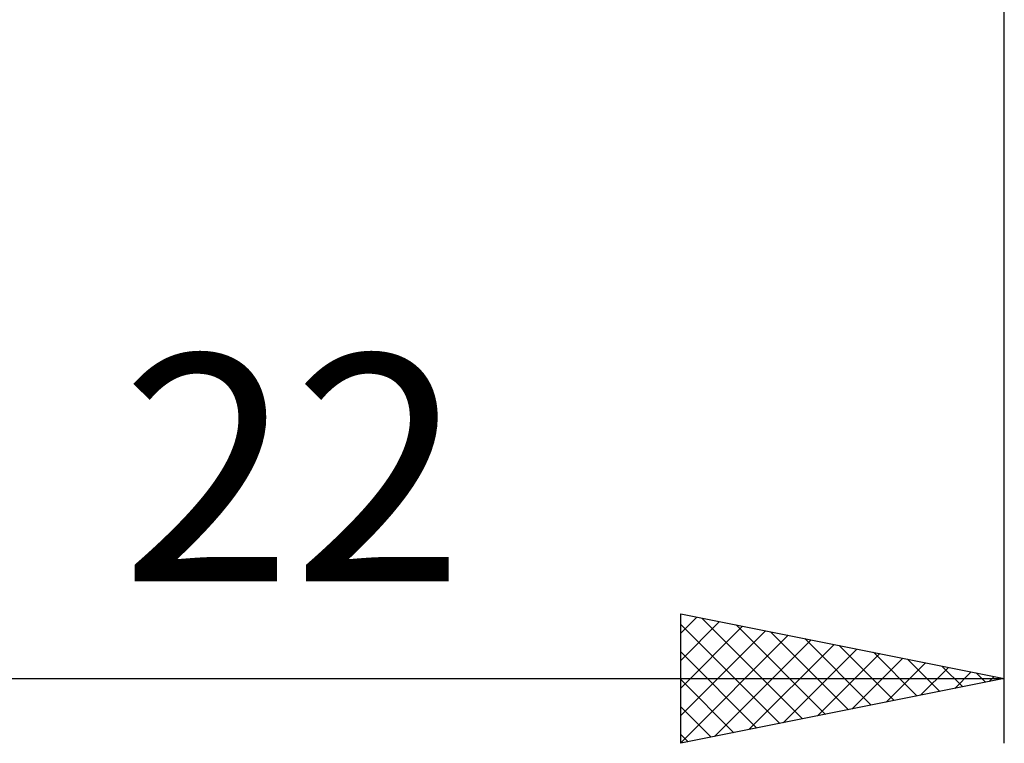
# Model space of a CAD drawing. Units: millimetres. Extents: x -27 to 125, y -32 to 40.
# Drawn here: x 75 to 90, y -18 to -6 of the extents above; entities that cross this region are included whole.
import ezdxf
from ezdxf.enums import TextEntityAlignment as Align

# ---------------------------------------------------------------- set-up
doc = ezdxf.new("R2010")
doc.units = ezdxf.units.MM
doc.header["$LTSCALE"] = 4.25
doc.layers.add('2', color=7, linetype='CONTINUOUS')
doc.styles.get("Standard").update_dxf_attribs({"font": 'Monospac821 BT'})

msp = doc.modelspace()

# ---------------------------------------------------------------- linework, layer by layer
at = {"layer": '2', "color": 7, "linetype": 'CONTINUOUS', "lineweight": 25}
for p, q in [((90, -17.5), (90, -0.685)), ((85, -17.5), (85, -15.5)), ((85, -15.5), (90, -16.5)), ((85, -15.797), (85.248, -15.55)), ((85, -16.222), (85.601, -15.62)), ((85, -15.665), (86.529, -17.194)), ((85.324, -15.565), (86.883, -17.123)), ((85.855, -15.671), (87.236, -17.053)), ((85, -16.646), (85.955, -15.691)), ((85, -17.07), (86.308, -15.762)), ((86.385, -15.777), (87.59, -16.982)), ((85, -17.494), (86.662, -15.832)), ((85.523, -17.395), (87.016, -15.903)), ((86.054, -17.289), (87.369, -15.974)), ((86.915, -15.883), (87.944, -16.911)), ((85, -16.089), (86.176, -17.265)), ((86.584, -17.183), (87.723, -16.045)), ((87.114, -17.077), (88.076, -16.115)), ((87.446, -15.989), (88.297, -16.841)), ((87.976, -16.095), (88.651, -16.77)), ((87.645, -16.971), (88.43, -16.186)), ((88.175, -16.865), (88.783, -16.257)), ((88.506, -16.201), (89.004, -16.699)), ((88.705, -16.759), (89.137, -16.327)), ((89.037, -16.307), (89.358, -16.628)), ((89.236, -16.653), (89.49, -16.398)), ((89.567, -16.413), (89.711, -16.558)), ((68, -16.5), (90, -16.5)), ((90, -16.5), (85, -17.5)), ((85, -16.513), (85.822, -17.336)), ((89.766, -16.547), (89.844, -16.469)), ((85, -16.938), (85.469, -17.406)), ((85, -17.362), (85.115, -17.477))]:
    msp.add_line(p, q, dxfattribs=at)

# ---------------------------------------------------------------- texts
msp.add_text('22', height=3.5, dxfattribs=at).set_placement((79, -15), align=Align.CENTER)

doc.saveas('drawing.dxf')
